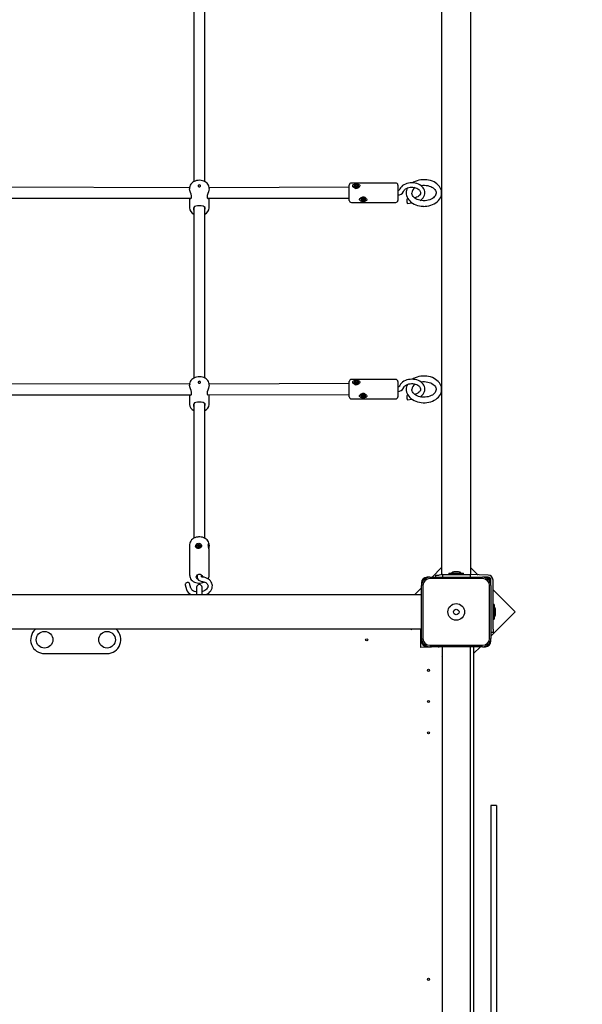
# Model space of a CAD drawing. Units: millimetres. Extents: x 3849 to 13524, y 1470 to 11393.
# Drawn here: x 9180 to 9990, y 7825 to 9243 of the extents above; entities that cross this region are included whole.
import ezdxf

# ---------------------------------------------------------------- set-up
doc = ezdxf.new("R2010")
doc.units = ezdxf.units.MM
doc.header["$LTSCALE"] = 70
doc.header["$PDSIZE"] = -1
doc.linetypes.add('SLD-Сплошная', pattern=[0])
doc.styles.get("Standard").update_dxf_attribs({"font": 'isocpeui.ttf'})
doc.dimstyles.new('ISO-25', dxfattribs={"dimtxt": 2.5, "dimasz": 2.5, "dimexe": 1.25, "dimexo": 0.625, "dimtad": 1, "dimtxsty": 'Standard', "dimcen": 2.5, "dimadec": 0, "dimazin": 0, "dimtfac": 1, "dimtmove": 0, "dimatfit": 3, "dimfxl": 1, "dimarcsym": 0})

# ---------------------------------------------------------------- blocks, each defined once
blk = doc.blocks.new('*D12')
at = {"color": 0, "lineweight": -2, "transparency": 16777216}
for p, q in [((8712.8, 9892.9), (12463.7, 9892.9)), ((12393.7, 9682.9), (12393.7, 7839.3)), ((12393.7, 5363), (12393.7, 7206.6)), ((6092.9, 5153), (12463.7, 5153))]:
    blk.add_line(p, q, dxfattribs=at)
at = {"color": 0, "transparency": 16777216}
for points in [[(12358.7, 9682.9), (12428.7, 9682.9), (12393.7, 9892.9)], [(12358.7, 5363), (12428.7, 5363), (12393.7, 5153)]]:
    blk.add_solid(points, dxfattribs=at)
at = {"layer": 'Defpoints', "color": 0, "transparency": 16777216}
for p in [(8712.8, 9892.9), (12393.7, 9892.9), (6092.9, 5153)]:
    blk.add_point(p, dxfattribs=at)
at = {"color": 0, "transparency": 16777216, "insert": (12393.7, 7523), "char_height": 210, "attachment_point": 5}
blk.add_mtext('4740', dxfattribs=at)
blk = doc.blocks.new('*D13')
at = {"color": 0, "lineweight": -2, "transparency": 16777216}
for p, q in [((9808.8, 11392.9), (13276.2, 11392.9)), ((13206.2, 11182.9), (13206.2, 7588)), ((13206.2, 3363), (13206.2, 6958)), ((6103.8, 3153), (13276.2, 3153))]:
    blk.add_line(p, q, dxfattribs=at)
at = {"color": 0, "transparency": 16777216}
for points in [[(13171.2, 11182.9), (13241.2, 11182.9), (13206.2, 11392.9)], [(13171.2, 3363), (13241.2, 3363), (13206.2, 3153)]]:
    blk.add_solid(points, dxfattribs=at)
at = {"layer": 'Defpoints', "color": 0, "transparency": 16777216}
for p in [(9808.8, 11392.9), (6103.8, 3153), (13206.2, 3153)]:
    blk.add_point(p, dxfattribs=at)
at = {"color": 0, "transparency": 16777216, "insert": (13206.2, 7273), "char_height": 210, "attachment_point": 5}
blk.add_mtext('8240', dxfattribs=at)

msp = doc.modelspace()

# ---------------------------------------------------------------- linework, layer by layer
at = {"color": 7, "linetype": 'SLD-Сплошная', "lineweight": 25}
for p, q in [((9787.8, 9838.2), (9787.8, 8625.2)), ((9829.8, 8625.2), (9829.8, 9838.2)), ((9430.8, 9255.4), (9430.8, 9009.5)), ((9446.8, 9009.5), (9446.8, 9255.4)), ((9437.2, 9003.9), (9437.1, 9002.8)), ((9438.8, 9004.9), (9437.9, 9004.5)), ((9439.8, 9004.5), (9438.8, 9004.9)), ((9654.8, 8985.9), (9654.8, 9004.6)), ((9721.8, 9007.6), (9657.8, 9007.6)), ((9663.3, 9003.9), (9664.3, 9004.2)), ((9663.9, 9003.2), (9663.3, 9003.9)), ((9664.3, 9004.2), (9664.8, 9003.5)), ((9664.6, 9002.5), (9664.3, 9004.2)), ((9665, 9003.3), (9665.4, 9003.7)), ((9665.4, 9003.7), (9665.4, 9003.2)), ((9665.7, 9003.2), (9666.8, 9003.6)), ((9666.2, 9002.6), (9666.8, 9003.6)), ((9666.8, 9003.6), (9667.3, 9002.9)), ((9724.8, 9004.6), (9724.8, 8985.9)), ((9424.9, 9000.7), (9096.8, 9001.6)), ((9424.9, 9000.7), (9424.8, 8999.6)), ((9440.6, 9002.8), (9440.6, 9003.4)), ((9654.8, 9001.6), (9452.8, 9000.7)), ((9452.8, 8999.6), (9452.8, 9000.7)), ((9661.4, 9002.3), (9661.4, 9002.3)), ((9662.4, 9002.1), (9663.5, 9002.5)), ((9662.8, 9001.5), (9662.4, 9002.1)), ((9662.8, 9001.5), (9662.4, 9002.1)), ((9663.9, 9001.8), (9662.8, 9001.5)), ((9663.2, 9002.9), (9663.9, 9002.9)), ((9663.8, 9002.7), (9663.2, 9002.9)), ((9663.8, 9002.7), (9664.6, 9002.5)), ((9663.9, 9001.8), (9663.9, 9002.9)), ((9664.2, 9001.4), (9664.3, 9001.9)), ((9664.7, 9001.8), (9664.2, 9001.4)), ((9664.6, 9002.5), (9664.8, 9002.3)), ((9665.4, 9000.8), (9664.9, 9001.6)), ((9665.1, 9002.1), (9665.2, 9002.2)), ((9666.3, 9001.1), (9665.4, 9000.8)), ((9666.5, 9002.1), (9665.7, 9002.2)), ((9665.7, 9002.1), (9665.7, 9001)), ((9665.7, 9002.1), (9665.7, 9002.1)), ((9665.8, 9001.9), (9666.3, 9001.1)), ((9665.9, 9002.4), (9666.5, 9002.1)), ((9667.3, 9002.9), (9666.2, 9002.6)), ((9668.3, 9002.3), (9668.3, 9002.5)), ((9094.6, 8985.6), (9427, 8985.6)), ((9424.8, 8985.6), (9424.8, 8971.7)), ((9450.6, 8985.6), (9654.8, 8985.9)), ((9452.8, 8971.7), (9452.8, 8985.6)), ((9654.8, 8982.6), (9654.8, 8985.9)), ((9657.8, 8979.6), (9721.8, 8979.6)), ((9671.4, 8985), (9671.4, 8984.8)), ((9672.3, 8984.7), (9673.5, 8984.9)), ((9672.6, 8984), (9672.3, 8984.7)), ((9673.5, 8984.9), (9672.6, 8984)), ((9673.8, 8984.2), (9672.6, 8984)), ((9673.3, 8985.4), (9674, 8985.3)), ((9673.9, 8985), (9673.3, 8985.4)), ((9673.8, 8986.4), (9674.7, 8986.6)), ((9674.1, 8985.5), (9673.8, 8986.4)), ((9673.9, 8983.7), (9674.1, 8984.2)), ((9674.5, 8984.1), (9673.9, 8983.7)), ((9674.1, 8985.4), (9674.1, 8986.4)), ((9674.4, 8985.3), (9674.3, 8985.2)), ((9674.7, 8984.8), (9674.6, 8985)), ((9674.9, 8983), (9674.6, 8983.9)), ((9674.7, 8986.6), (9675, 8985.7)), ((9675.6, 8985.3), (9674.7, 8984.8)), ((9674.7, 8984.8), (9674.9, 8983)), ((9675.9, 8983.2), (9674.9, 8983)), ((9675.2, 8985.5), (9675.7, 8985.8)), ((9675.7, 8985.8), (9675.5, 8985.3)), ((9675.6, 8985.3), (9675.6, 8984.2)), ((9676.3, 8984.2), (9675.6, 8984.3)), ((9675.6, 8984), (9675.9, 8983.2)), ((9675.8, 8984.5), (9676.3, 8984.2)), ((9675.9, 8985.3), (9677.1, 8985.6)), ((9677.3, 8984.9), (9676.1, 8984.7)), ((9677.1, 8985.6), (9677.3, 8984.9)), ((9677.1, 8985.6), (9677.3, 8984.9)), ((9678.3, 8985), (9678.2, 8985.6)), ((9678.3, 8985), (9678.3, 8985)), ((9724.8, 8985.9), (9724.8, 8982.6)), ((9739.5, 8984.7), (9737.6, 8984.5)), ((9738.5, 8978.2), (9745, 8979.1)), ((9430.8, 8972.6), (9430.8, 8726.7)), ((9446.8, 8726.7), (9446.8, 8972.6)), ((9437.2, 8721.1), (9437.1, 8720)), ((9438.8, 8722.1), (9437.9, 8721.6)), ((9439.8, 8721.6), (9438.8, 8722.1)), ((9440.6, 8720), (9440.6, 8720.6)), ((9654.8, 8703), (9654.8, 8721.8)), ((9721.8, 8724.8), (9657.8, 8724.8)), ((9663.2, 8720.1), (9663.9, 8720.1)), ((9663.8, 8719.8), (9663.2, 8720.1)), ((9663.3, 8721.1), (9664.3, 8721.4)), ((9663.9, 8720.3), (9663.3, 8721.1)), ((9663.9, 8719), (9663.9, 8720.1)), ((9664.3, 8721.4), (9664.8, 8720.6)), ((9664.6, 8719.7), (9664.3, 8721.4)), ((9665, 8720.4), (9665.4, 8720.8)), ((9665.4, 8720.8), (9665.4, 8720.3)), ((9665.7, 8720.4), (9666.8, 8720.7)), ((9666.2, 8719.7), (9666.8, 8720.7)), ((9667.3, 8720.1), (9666.2, 8719.7)), ((9666.8, 8720.7), (9667.3, 8720.1)), ((9724.8, 8721.8), (9724.8, 8703)), ((9424.9, 8717.8), (9096.8, 8718.8)), ((9424.9, 8717.8), (9424.8, 8716.7)), ((9654.8, 8718.8), (9452.8, 8717.8)), ((9452.8, 8716.7), (9452.8, 8717.8)), ((9661.4, 8719.5), (9661.4, 8719.5)), ((9662.4, 8719.3), (9663.5, 8719.6)), ((9662.8, 8718.6), (9662.4, 8719.3)), ((9662.8, 8718.6), (9662.4, 8719.3)), ((9663.9, 8719), (9662.8, 8718.6)), ((9663.8, 8719.8), (9664.6, 8719.7)), ((9664.2, 8718.5), (9664.3, 8719.1)), ((9664.7, 8719), (9664.2, 8718.5)), ((9664.6, 8719.7), (9664.8, 8719.5)), ((9665.4, 8718), (9664.9, 8718.8)), ((9665.1, 8719.2), (9665.2, 8719.3)), ((9666.3, 8718.3), (9665.4, 8718)), ((9666.5, 8719.3), (9665.7, 8719.3)), ((9665.7, 8719.2), (9665.7, 8718.1)), ((9665.7, 8719.2), (9665.7, 8719.2)), ((9665.8, 8719.1), (9666.3, 8718.3)), ((9665.9, 8719.6), (9666.5, 8719.3)), ((9668.3, 8719.5), (9668.3, 8719.7)), ((9094.6, 8702.8), (9427, 8702.8)), ((9424.8, 8702.8), (9424.8, 8688.8)), ((9450.6, 8702.8), (9654.8, 8703)), ((9452.8, 8688.8), (9452.8, 8702.8)), ((9654.8, 8699.8), (9654.8, 8703)), ((9657.8, 8696.8), (9721.8, 8696.8)), ((9671.4, 8702.2), (9671.4, 8701.9)), ((9672.3, 8701.9), (9673.5, 8702.1)), ((9672.6, 8701.2), (9672.3, 8701.9)), ((9673.5, 8702.1), (9672.6, 8701.2)), ((9673.8, 8701.4), (9672.6, 8701.2)), ((9673.3, 8702.6), (9674, 8702.4)), ((9673.9, 8702.2), (9673.3, 8702.6)), ((9673.8, 8703.5), (9674.7, 8703.7)), ((9674.1, 8702.7), (9673.8, 8703.5)), ((9673.9, 8700.9), (9674.1, 8701.4)), ((9674.5, 8701.2), (9673.9, 8700.9)), ((9674.1, 8702.5), (9674.1, 8703.6)), ((9674.4, 8702.4), (9674.3, 8702.4)), ((9674.7, 8701.9), (9674.6, 8702.1)), ((9674.9, 8700.2), (9674.6, 8701)), ((9674.7, 8703.7), (9675, 8702.9)), ((9675.6, 8702.4), (9674.7, 8701.9)), ((9674.7, 8701.9), (9674.9, 8700.2)), ((9675.9, 8700.3), (9674.9, 8700.2)), ((9675.2, 8702.6), (9675.7, 8703)), ((9675.7, 8703), (9675.5, 8702.5)), ((9675.6, 8702.4), (9675.6, 8701.3)), ((9676.3, 8701.3), (9675.6, 8701.4)), ((9675.6, 8701.2), (9675.9, 8700.3)), ((9675.8, 8701.7), (9676.3, 8701.3)), ((9675.9, 8702.5), (9677.1, 8702.7)), ((9677.3, 8702), (9676.1, 8701.8)), ((9677.1, 8702.7), (9677.3, 8702)), ((9677.1, 8702.7), (9677.3, 8702)), ((9678.3, 8702.2), (9678.2, 8702.7)), ((9678.3, 8702.2), (9678.3, 8702.2)), ((9724.8, 8703), (9724.8, 8699.8)), ((9739.5, 8701.9), (9737.6, 8701.6)), ((9738.5, 8695.4), (9745, 8696.3)), ((9430.8, 8689.7), (9430.8, 8496)), ((9446.8, 8496), (9446.8, 8689.8)), ((9787.8, 8625.2), (9787.8, 8543.9)), ((9829.8, 8543.9), (9829.8, 8625.2)), ((9787.8, 8543.9), (9787.8, 8443.9)), ((9829.8, 8443.9), (9829.8, 8543.9)), ((9424.8, 8487.1), (9424.8, 8442.4)), ((9434.3, 8483.5), (9434.3, 8483.5)), ((9435.2, 8483.9), (9436.4, 8484.2)), ((9435.5, 8483.3), (9435.2, 8483.9)), ((9435.5, 8483.3), (9435.2, 8483.9)), ((9436.7, 8483.6), (9435.5, 8483.3)), ((9436.2, 8484.7), (9436.9, 8484.6)), ((9436.7, 8484.4), (9436.2, 8484.7)), ((9436.6, 8485.7), (9437.6, 8485.9)), ((9436.9, 8484.9), (9436.6, 8485.7)), ((9436.8, 8483.1), (9437, 8483.6)), ((9437.4, 8483.5), (9436.8, 8483.1)), ((9437.1, 8483.7), (9437, 8484.8)), ((9437.1, 8483.7), (9438, 8484.2)), ((9437.8, 8482.4), (9437.5, 8483.3)), ((9437.6, 8485.9), (9437.9, 8485.1)), ((9438, 8484.2), (9437.6, 8485.9)), ((9438.8, 8482.7), (9437.8, 8482.4)), ((9438, 8484.2), (9438, 8484)), ((9438.1, 8484.9), (9438.6, 8485.3)), ((9438.3, 8483.7), (9438.5, 8483.8)), ((9438.6, 8485.3), (9438.4, 8484.8)), ((9438.4, 8483.7), (9438.5, 8483.7)), ((9439.2, 8483.7), (9438.5, 8483.8)), ((9438.5, 8483.5), (9438.6, 8482.6)), ((9438.5, 8483.5), (9438.8, 8482.7)), ((9438.7, 8484), (9439.2, 8483.7)), ((9438.8, 8484.8), (9440, 8485.1)), ((9439, 8484.1), (9440, 8485.1)), ((9440.2, 8484.4), (9439, 8484.1)), ((9440, 8485.1), (9440.2, 8484.4)), ((9441.2, 8484.4), (9441.1, 8484.6)), ((9452.8, 8485.7), (9452.8, 8487.1)), ((9452.8, 8442.5), (9452.8, 8478.8)), ((9787.8, 8453.8), (9774, 8439.9)), ((9840.6, 8442.9), (9829.8, 8453.7)), ((9424.9, 8442.2), (9424.8, 8442.4)), ((9435.7, 8443.1), (9435.7, 8440.3)), ((9441.9, 8440.7), (9442, 8443.1)), ((9770.8, 8439.9), (9766.8, 8439.9)), ((9770.8, 8439.9), (9846.8, 8439.9)), ((9846.8, 8437.9), (9770.8, 8437.9)), ((9779.2, 8439.9), (9779.2, 8442.9)), ((9779.2, 8442.9), (9784.2, 8442.9)), ((9788.8, 8443.9), (9784.2, 8442.9)), ((9787.8, 8443.9), (9788.8, 8443.9)), ((9788.8, 8443.9), (9788.8, 8439.9)), ((9788.8, 8443.9), (9828.8, 8443.9)), ((9798.2, 8445.6), (9798.2, 8444)), ((9798.3, 8445.7), (9812.9, 8445.7)), ((9812.3, 8447.5), (9805.3, 8447.5)), ((9812.9, 8445.7), (9819.4, 8445.7)), ((9819.5, 8444), (9819.5, 8445.6)), ((9854.8, 8442.9), (9828.8, 8443.9)), ((9828.8, 8443.9), (9828.8, 8439.9)), ((9828.8, 8443.9), (9829.8, 8443.9)), ((9850.8, 8439.9), (9846.8, 8439.9)), ((9854.8, 8439.9), (9850.8, 8439.9)), ((9418.6, 8429.1), (9420.5, 8422.4)), ((9426.6, 8424.1), (9424.7, 8430.9)), ((9434.8, 8425.4), (9434.8, 8414.9)), ((9442.8, 8414.9), (9442.8, 8425.4)), ((9758.8, 8424.8), (9749, 8414.9)), ((9758.8, 8431.9), (9758.8, 8427.9)), ((9758.8, 8351.9), (9758.8, 8427.9)), ((9760.8, 8427.9), (9760.8, 8351.9)), ((9856.8, 8351.9), (9856.8, 8427.9)), ((9858.8, 8431.9), (9858.8, 8435.9)), ((9858.8, 8427.9), (9858.8, 8431.9)), ((9858.8, 8427.9), (9858.8, 8351.9)), ((9861.8, 8365.2), (9861.8, 8435.9)), ((8762.8, 8414.9), (9758.8, 8414.9)), ((9893.7, 8389.9), (9861.8, 8421.7)), ((9863.5, 8400.6), (9861.9, 8400.6)), ((9863.6, 8400.5), (9863.6, 8379.4)), ((9858.8, 8355.1), (9893.7, 8389.9)), ((9865.4, 8386.4), (9865.4, 8393.4)), ((9861.9, 8379.3), (9863.5, 8379.3)), ((9757.8, 8364.9), (8762.8, 8364.9)), ((9743.8, 8364.3), (9743.5, 8364.9)), ((9743.9, 8364.3), (9744.6, 8364.6)), ((9744.7, 8364.8), (9744.7, 8364.8)), ((9757.8, 8338.9), (9757.8, 8364.9)), ((9758.8, 8351.9), (9758.8, 8347.9)), ((9861.8, 8360.2), (9858.8, 8360.2)), ((9858.8, 8347.9), (9858.8, 8351.9)), ((9861.8, 8365.2), (9861.8, 8360.2)), ((9788.8, 8339.9), (9757.8, 8338.9)), ((9766.8, 8339.9), (9770.8, 8339.9)), ((9770.8, 8341.9), (9846.8, 8341.9)), ((9846.8, 8339.9), (9770.8, 8339.9)), ((9783.8, 8338.9), (9783.8, 8339.9)), ((9788.8, 7782.9), (9788.8, 8339.9)), ((9828.8, 8339.9), (9828.8, 7781.9)), ((9833.8, 8339.9), (9833.8, 7781.9)), ((9833.8, 8330.1), (9843.7, 8339.9)), ((9846.8, 8339.9), (9850.8, 8339.9)), ((9215.8, 8329.9), (9305.8, 8329.9)), ((9788.5, 8325.7), (9788.2, 8325)), ((9788.3, 8324.8), (9788.3, 8324.8)), ((9788.7, 8325.8), (9788.8, 8325.7)), ((9866.8, 8111.4), (9858.8, 8111.4)), ((9858.8, 8111.4), (9858.8, 8094.4)), ((9858.8, 8111.4), (9858.8, 8111.4)), ((9866.8, 8111.4), (9866.8, 8094.4)), ((9866.8, 8111.4), (9866.8, 8111.4)), ((9858.8, 8094.4), (9858.8, 8089.4)), ((9858.8, 8089.4), (9858.8, 8024)), ((9866.8, 8094.4), (9866.8, 8089.4)), ((9866.8, 8089.4), (9866.8, 8024)), ((9858.8, 8024), (9858.8, 7899)), ((9866.8, 8024), (9866.8, 7899)), ((9858.8, 7899), (9858.8, 7774.6)), ((9866.8, 7899), (9866.8, 7774.6))]:
    msp.add_line(p, q, dxfattribs=at)
at = {"color": 7, "linetype": 'SLD-Сплошная', "lineweight": 25, "flags": 128}
for points in [[(9452.8, 9000.7), (9452.8, 9001.3), (9452.5, 9002.9), (9452, 9004.5), (9451.1, 9005.9), (9450, 9007.3), (9448.6, 9008.5), (9447, 9009.5), (9445.2, 9010.3), (9443.2, 9010.9), (9441.2, 9011.3), (9439, 9011.5), (9436.9, 9011.4), (9434.8, 9011), (9432.9, 9010.4), (9431, 9009.6), (9429.3, 9008.6), (9427.8, 9007.4), (9426.6, 9005.9), (9425.7, 9004.4), (9425.1, 9002.8), (9424.8, 9001.1), (9424.9, 9000.7)], [(9437.2, 9003.9), (9437.1, 9003.4), (9437.2, 9003), (9437.6, 9002.6), (9438.2, 9002.3), (9438.8, 9002.2), (9439.5, 9002.3), (9440.1, 9002.6), (9440.4, 9003), (9440.6, 9003.4), (9440.4, 9003.9), (9440.1, 9004.3), (9439.8, 9004.5)], [(9437.9, 9004.5), (9437.6, 9004.3), (9437.2, 9003.9)], [(9438.8, 9004.9), (9438.8, 9004.9), (9438.8, 9004.9), (9438.8, 9004.9), (9438.8, 9004.9), (9438.8, 9004.9), (9438.8, 9004.9), (9438.8, 9004.9), (9438.8, 9004.9), (9438.8, 9004.9), (9438.8, 9004.9), (9438.8, 9004.9), (9438.8, 9004.9), (9438.8, 9004.9), (9438.8, 9004.9), (9438.8, 9004.9), (9438.8, 9004.9)], [(9668.3, 9005.6), (9669.3, 9005.1), (9669.9, 9004.3), (9670, 9003.4), (9669.7, 9002.5), (9669.1, 9001.6), (9668, 9000.8), (9666.5, 9000.1), (9664.7, 8999.9), (9662.8, 9000.2), (9661.2, 9001.1), (9660.1, 9002.2), (9659.7, 9003.2), (9659.7, 9004.1), (9660.1, 9004.8), (9660.9, 9005.4), (9662.2, 9005.9), (9663.8, 9006.1), (9665.7, 9006.2), (9667.5, 9005.9), (9668.3, 9005.6)], [(9668, 9003.6), (9667.3, 9004.2), (9666.4, 9004.7), (9665.3, 9004.9), (9664.2, 9004.9), (9663.1, 9004.6), (9662.2, 9004.1), (9661.6, 9003.5), (9661.4, 9002.7), (9661.5, 9001.9), (9662, 9001.2), (9662.8, 9000.6), (9663.8, 9000.2), (9664.9, 9000.1), (9666, 9000.3), (9667, 9000.7), (9667.8, 9001.2), (9668.2, 9002), (9668.3, 9002.8), (9668, 9003.6)], [(9756.9, 8982.6), (9758.1, 8983.4), (9759.8, 8984.9), (9761.2, 8986.5), (9762.3, 8988.2), (9763.1, 8990), (9763.5, 8991.9), (9763.7, 8993.8), (9763.5, 8995.6), (9763, 8997.4), (9762.2, 8999.2), (9761.1, 9000.8), (9759.8, 9002.3), (9758.2, 9003.7), (9756.4, 9004.9), (9754.3, 9006), (9752.1, 9006.8), (9749.8, 9007.4), (9747.4, 9007.8), (9745, 9007.9), (9742.5, 9007.8), (9740.1, 9007.4), (9737.8, 9006.8), (9735.5, 9006), (9733.5, 9005), (9731.6, 9003.8), (9729.9, 9002.3), (9728.5, 9000.7), (9727.4, 8999), (9726.7, 8997.3), (9726.7, 8997.3)], [(9736.9, 8993.2), (9736.9, 8991.6), (9737.3, 8989.5), (9738, 8987.4), (9739, 8985.4), (9740.3, 8983.5), (9741.8, 8981.8), (9743.6, 8980.1), (9745.7, 8978.6), (9748, 8977.3), (9750.4, 8976.2), (9753, 8975.4), (9755.7, 8974.7), (9758.5, 8974.3), (9761.4, 8974.1), (9762.3, 8974), (9763.9, 8974.1), (9766.7, 8974.3), (9769.5, 8974.8), (9772.2, 8975.5), (9774.8, 8976.5), (9777.2, 8977.6), (9779.5, 8979), (9781.5, 8980.5), (9783.3, 8982.3), (9784.8, 8984.2), (9786.1, 8986.2), (9787, 8988.3), (9787.6, 8990.4), (9787.8, 8992.6), (9787.8, 8994.7), (9787.4, 8996.9), (9786.7, 8998.9), (9785.7, 9000.9), (9784.5, 9002.8), (9782.9, 9004.6), (9781.1, 9006.3), (9779.1, 9007.8), (9776.8, 9009.1), (9774.4, 9010.2), (9771.8, 9011.1), (9769.1, 9011.8), (9766.3, 9012.2), (9763.5, 9012.4), (9760.6, 9012.4), (9757.8, 9012.1), (9755, 9011.6), (9752.3, 9010.9), (9749.7, 9010), (9747.3, 9008.8), (9745.7, 9007.8)], [(9757.8, 9004), (9758.6, 9004.2), (9760.9, 9004.4), (9763.3, 9004.4), (9765.6, 9004.2), (9767.9, 9003.9), (9770, 9003.3), (9772, 9002.5), (9773.8, 9001.6), (9775.4, 9000.6), (9776.8, 8999.4), (9777.9, 8998.2), (9778.8, 8997), (9779.4, 8995.7), (9779.7, 8994.3), (9779.8, 8992.9), (9779.6, 8991.5), (9779.1, 8990.2), (9778.3, 8988.8), (9777.2, 8987.5), (9775.9, 8986.3), (9774.4, 8985.2), (9772.6, 8984.2), (9770.6, 8983.4), (9768.5, 8982.8), (9766.3, 8982.3), (9764, 8982.1), (9762.3, 8982), (9762.3, 8982)], [(9424.8, 8985.6), (9425.7, 8985.3), (9426.6, 8985.2), (9427.4, 8986.1), (9427.7, 8987.5), (9427.5, 8989.3), (9426.9, 8991.4), (9426.1, 8994), (9425.2, 8997), (9424.8, 8999.4), (9424.9, 8999.6)], [(9452.8, 8999.6), (9452.8, 8999.4), (9452.6, 8997.4), (9451.9, 8995.1), (9451.1, 8992.4), (9450.2, 8989.5), (9450, 8987.6), (9450.2, 8986.2), (9450.8, 8985.4), (9451.7, 8985.1), (9452.2, 8985.6)], [(9665.7, 9001), (9665.7, 9000.9), (9665.7, 9000.9)], [(9732.7, 8995.3), (9732.9, 8995.8), (9733.6, 8996.9), (9734.5, 8998), (9735.7, 8999), (9737.2, 8999.8), (9738.8, 9000.5), (9740.6, 9001.1), (9742.5, 9001.4), (9744.4, 9001.6), (9746.4, 9001.5), (9748.3, 9001.3), (9750.2, 9000.8), (9751.9, 9000.2), (9753.4, 8999.4), (9754.7, 8998.5), (9755.7, 8997.5), (9756.5, 8996.4), (9757, 8995.4), (9757.3, 8994.3), (9757.3, 8993.1), (9757.1, 8991.9), (9756.5, 8990.8), (9755.7, 8989.7), (9754.6, 8988.7), (9753.3, 8987.8), (9751.7, 8987), (9750, 8986.4), (9749, 8986.1)], [(9762.3, 8982), (9761.1, 8982.1), (9758.8, 8982.3), (9756.6, 8982.7), (9754.4, 8983.3), (9752.5, 8984.1), (9750.7, 8985), (9749.1, 8986), (9747.7, 8987.2), (9746.6, 8988.4), (9745.8, 8989.7), (9745.2, 8991), (9744.9, 8992.3), (9744.9, 8993.2)], [(9678.3, 8981.7), (9676.7, 8981.2), (9674.9, 8981.1), (9673, 8981.2), (9671.4, 8981.7), (9670.2, 8982.5), (9669.7, 8983.3), (9669.7, 8984.2), (9670.1, 8985.1), (9670.8, 8986), (9672, 8986.8), (9673.6, 8987.3), (9675.5, 8987.4), (9677.3, 8987), (9678.8, 8986), (9679.7, 8985), (9680, 8983.9), (9679.9, 8983), (9679.4, 8982.3), (9678.5, 8981.8), (9678.3, 8981.7)], [(9678.2, 8985.4), (9677.7, 8986.1), (9677, 8986.7), (9676, 8987.1), (9674.8, 8987.2), (9673.7, 8987.1), (9672.7, 8986.7), (9672, 8986.1), (9671.5, 8985.4), (9671.4, 8984.6), (9671.7, 8983.8), (9672.3, 8983.1), (9673.2, 8982.6), (9674.3, 8982.4), (9675.4, 8982.4), (9676.5, 8982.6), (9677.4, 8983.1), (9678, 8983.8), (9678.3, 8984.6), (9678.2, 8985.4)], [(9675.6, 8985.3), (9675.6, 8985.3), (9675.6, 8985.3)], [(9738, 8979.1), (9738.2, 8978.5), (9738.4, 8978.2), (9738.5, 8978.2)], [(9447.3, 8970.9), (9447, 8972.5), (9445.9, 8973.5), (9444.1, 8974.3), (9441.4, 8974.8), (9438.5, 8974.9), (9436.1, 8974.7), (9433.9, 8974.4), (9432, 8973.7), (9430.7, 8972.4), (9430.3, 8970.9), (9430.6, 8969.1), (9430.8, 8968.7)], [(9446.8, 8968.6), (9447.3, 8970.5), (9447.3, 8970.9)], [(9452.8, 8717.8), (9452.8, 8718.5), (9452.5, 8720.1), (9452, 8721.6), (9451.1, 8723.1), (9450, 8724.4), (9448.6, 8725.6), (9447, 8726.6), (9445.2, 8727.5), (9443.2, 8728.1), (9441.2, 8728.5), (9439, 8728.6), (9436.9, 8728.5), (9434.8, 8728.2), (9432.9, 8727.6), (9431, 8726.8), (9429.3, 8725.8), (9427.8, 8724.5), (9426.6, 8723.1), (9425.7, 8721.6), (9425.1, 8719.9), (9424.8, 8718.3), (9424.9, 8717.8)], [(9437.2, 8721.1), (9437.1, 8720.6), (9437.2, 8720.1), (9437.6, 8719.7), (9438.2, 8719.5), (9438.8, 8719.4), (9439.5, 8719.5), (9440.1, 8719.7), (9440.4, 8720.1), (9440.6, 8720.6), (9440.4, 8721.1), (9440.1, 8721.5), (9439.8, 8721.6)], [(9437.9, 8721.6), (9437.6, 8721.5), (9437.2, 8721.1)], [(9438.8, 8722.1), (9438.8, 8722.1), (9438.8, 8722.1), (9438.8, 8722.1), (9438.8, 8722.1), (9438.8, 8722.1), (9438.8, 8722.1), (9438.8, 8722.1), (9438.8, 8722.1), (9438.8, 8722.1), (9438.8, 8722.1), (9438.8, 8722.1), (9438.8, 8722.1), (9438.8, 8722.1), (9438.8, 8722.1), (9438.8, 8722.1), (9438.8, 8722.1)], [(9668.3, 8722.8), (9669.3, 8722.2), (9669.9, 8721.5), (9670, 8720.5), (9669.7, 8719.6), (9669.1, 8718.7), (9668, 8717.9), (9666.5, 8717.3), (9664.7, 8717.1), (9662.8, 8717.4), (9661.2, 8718.2), (9660.1, 8719.4), (9659.7, 8720.3), (9659.7, 8721.2), (9660.1, 8722), (9660.9, 8722.6), (9662.2, 8723), (9663.8, 8723.3), (9665.7, 8723.3), (9667.5, 8723), (9668.3, 8722.8)], [(9668, 8720.7), (9667.3, 8721.4), (9666.4, 8721.8), (9665.3, 8722.1), (9664.2, 8722.1), (9663.1, 8721.8), (9662.2, 8721.3), (9661.6, 8720.6), (9661.4, 8719.8), (9661.5, 8719), (9662, 8718.3), (9662.8, 8717.7), (9663.8, 8717.4), (9664.9, 8717.3), (9666, 8717.4), (9667, 8717.8), (9667.8, 8718.4), (9668.2, 8719.1), (9668.3, 8719.9), (9668, 8720.7)], [(9756.9, 8699.8), (9758.1, 8700.6), (9759.8, 8702), (9761.2, 8703.6), (9762.3, 8705.3), (9763.1, 8707.2), (9763.5, 8709), (9763.7, 8710.9), (9763.5, 8712.8), (9763, 8714.6), (9762.2, 8716.3), (9761.1, 8718), (9759.8, 8719.5), (9758.2, 8720.9), (9756.4, 8722.1), (9754.3, 8723.1), (9752.1, 8724), (9749.8, 8724.5), (9747.4, 8724.9), (9745, 8725), (9742.5, 8724.9), (9740.1, 8724.6), (9737.8, 8724), (9735.5, 8723.2), (9733.5, 8722.2), (9731.6, 8720.9), (9729.9, 8719.5), (9728.5, 8717.9), (9727.4, 8716.2), (9726.7, 8714.5), (9726.7, 8714.5)], [(9736.9, 8710.4), (9736.9, 8708.8), (9737.3, 8706.6), (9738, 8704.6), (9739, 8702.6), (9740.3, 8700.7), (9741.8, 8698.9), (9743.6, 8697.3), (9745.7, 8695.8), (9748, 8694.5), (9750.4, 8693.4), (9753, 8692.5), (9755.7, 8691.8), (9758.5, 8691.4), (9761.4, 8691.2), (9762.3, 8691.2), (9763.9, 8691.2), (9766.7, 8691.5), (9769.5, 8692), (9772.2, 8692.7), (9774.8, 8693.6), (9777.2, 8694.8), (9779.5, 8696.1), (9781.5, 8697.7), (9783.3, 8699.4), (9784.8, 8701.3), (9786.1, 8703.3), (9787, 8705.4), (9787.6, 8707.6), (9787.8, 8709.7), (9787.8, 8711.9), (9787.4, 8714), (9786.7, 8716.1), (9785.7, 8718.1), (9784.5, 8720), (9782.9, 8721.8), (9781.1, 8723.4), (9779.1, 8724.9), (9776.8, 8726.2), (9774.4, 8727.4), (9771.8, 8728.3), (9769.1, 8728.9), (9766.3, 8729.4), (9763.5, 8729.6), (9760.6, 8729.6), (9757.8, 8729.3), (9755, 8728.8), (9752.3, 8728.1), (9749.7, 8727.1), (9747.3, 8726), (9745.7, 8725)], [(9757.8, 8721.2), (9758.6, 8721.3), (9760.9, 8721.6), (9763.3, 8721.6), (9765.6, 8721.4), (9767.9, 8721), (9770, 8720.4), (9772, 8719.7), (9773.8, 8718.8), (9775.4, 8717.7), (9776.8, 8716.6), (9777.9, 8715.4), (9778.8, 8714.1), (9779.4, 8712.8), (9779.7, 8711.5), (9779.8, 8710.1), (9779.6, 8708.6), (9779.1, 8707.3), (9778.3, 8705.9), (9777.2, 8704.6), (9775.9, 8703.4), (9774.4, 8702.3), (9772.6, 8701.4), (9770.6, 8700.6), (9768.5, 8699.9), (9766.3, 8699.5), (9764, 8699.3), (9762.3, 8699.2), (9762.3, 8699.2)], [(9424.8, 8702.8), (9425.7, 8702.4), (9426.6, 8702.3), (9427.4, 8703.3), (9427.7, 8704.6), (9427.5, 8706.5), (9426.9, 8708.6), (9426.1, 8711.2), (9425.2, 8714.1), (9424.8, 8716.6), (9424.9, 8716.7)], [(9452.8, 8716.7), (9452.8, 8716.6), (9452.6, 8714.5), (9451.9, 8712.2), (9451.1, 8709.5), (9450.2, 8706.7), (9450, 8704.8), (9450.2, 8703.4), (9450.8, 8702.5), (9451.7, 8702.3), (9452.2, 8702.8)], [(9665.7, 8718.1), (9665.7, 8718.1), (9665.7, 8718.1)], [(9732.7, 8712.4), (9732.9, 8712.9), (9733.6, 8714.1), (9734.5, 8715.2), (9735.7, 8716.1), (9737.2, 8717), (9738.8, 8717.7), (9740.6, 8718.2), (9742.5, 8718.6), (9744.4, 8718.7), (9746.4, 8718.7), (9748.3, 8718.4), (9750.2, 8718), (9751.9, 8717.3), (9753.4, 8716.5), (9754.7, 8715.6), (9755.7, 8714.6), (9756.5, 8713.6), (9757, 8712.5), (9757.3, 8711.4), (9757.3, 8710.3), (9757.1, 8709), (9756.5, 8708), (9755.7, 8706.9), (9754.6, 8705.8), (9753.3, 8704.9), (9751.7, 8704.1), (9750, 8703.5), (9749, 8703.3)], [(9762.3, 8699.2), (9761.1, 8699.2), (9758.8, 8699.4), (9756.6, 8699.8), (9754.4, 8700.4), (9752.5, 8701.2), (9750.7, 8702.1), (9749.1, 8703.2), (9747.7, 8704.3), (9746.6, 8705.6), (9745.8, 8706.8), (9745.2, 8708.1), (9744.9, 8709.5), (9744.9, 8710.4)], [(9447.3, 8688.1), (9447, 8689.6), (9445.9, 8690.7), (9444.1, 8691.5), (9441.4, 8691.9), (9438.5, 8692), (9436.1, 8691.9), (9433.9, 8691.6), (9432, 8690.9), (9430.7, 8689.6), (9430.3, 8688.1), (9430.6, 8686.3), (9430.8, 8685.9)], [(9678.3, 8698.8), (9676.7, 8698.4), (9674.9, 8698.3), (9673, 8698.4), (9671.4, 8698.8), (9670.2, 8699.6), (9669.7, 8700.4), (9669.7, 8701.4), (9670.1, 8702.3), (9670.8, 8703.1), (9672, 8703.9), (9673.6, 8704.5), (9675.5, 8704.6), (9677.3, 8704.1), (9678.8, 8703.2), (9679.7, 8702.2), (9680, 8701.1), (9679.9, 8700.2), (9679.4, 8699.5), (9678.5, 8698.9), (9678.3, 8698.8)], [(9678.2, 8702.5), (9677.7, 8703.3), (9677, 8703.9), (9676, 8704.3), (9674.8, 8704.4), (9673.7, 8704.3), (9672.7, 8703.9), (9672, 8703.3), (9671.5, 8702.6), (9671.4, 8701.7), (9671.7, 8701), (9672.3, 8700.3), (9673.2, 8699.8), (9674.3, 8699.5), (9675.4, 8699.5), (9676.5, 8699.8), (9677.4, 8700.3), (9678, 8700.9), (9678.3, 8701.7), (9678.2, 8702.5)], [(9675.6, 8702.4), (9675.6, 8702.4), (9675.6, 8702.4)], [(9738, 8696.3), (9738.2, 8695.7), (9738.4, 8695.4), (9738.5, 8695.4)], [(9446.8, 8685.8), (9447.3, 8687.6), (9447.3, 8688.1)], [(9437.7, 8497.9), (9436.5, 8497.8), (9434.4, 8497.4), (9432.5, 8496.8), (9430.6, 8496), (9429, 8494.9), (9427.5, 8493.6), (9426.4, 8492.1), (9425.5, 8490.5), (9425, 8488.9), (9424.8, 8487.1)], [(9452.8, 8487.1), (9452.8, 8487.6), (9452.6, 8489.2), (9452, 8490.8), (9451.2, 8492.2), (9450.1, 8493.6), (9448.7, 8494.8), (9447.2, 8495.9), (9445.4, 8496.7), (9443.4, 8497.4), (9441.4, 8497.8), (9439.3, 8498), (9437.7, 8497.9)], [(9434.3, 8482.3), (9433.5, 8483.2), (9433.2, 8484.4), (9433.5, 8485.8), (9434.3, 8487.2), (9435.7, 8488.3), (9436.9, 8488.7), (9438.2, 8488.8), (9439.4, 8488.6), (9440.4, 8488), (9441.4, 8487.1), (9442, 8485.9), (9442.1, 8484.5), (9441.6, 8483.3), (9440.5, 8482.4), (9439.2, 8481.9), (9437.8, 8481.6), (9436.5, 8481.6), (9435.4, 8481.8), (9434.5, 8482.2), (9434.3, 8482.3)], [(9438.6, 8481.9), (9439.6, 8482.3), (9440.4, 8482.9), (9441, 8483.6), (9441.2, 8484.4), (9441, 8485.2), (9440.4, 8485.8), (9439.6, 8486.3), (9438.6, 8486.6), (9437.4, 8486.6), (9436.3, 8486.3), (9435.4, 8485.8), (9434.7, 8485.1), (9434.3, 8484.4), (9434.3, 8483.6), (9434.7, 8482.9), (9435.4, 8482.3), (9436.3, 8481.9), (9437.4, 8481.8), (9438.6, 8481.9)], [(9452.8, 8478.8), (9452.8, 8478.8), (9452.8, 8479.7), (9452.6, 8480.7), (9452.3, 8482), (9452, 8483.4), (9451.8, 8484.9), (9451.7, 8486.4), (9451.8, 8487.4), (9452.1, 8487.9), (9452.5, 8487.7), (9452.7, 8487.1), (9452.8, 8486.1), (9452.8, 8485), (9452.7, 8483.7), (9452.6, 8482.2), (9452.5, 8481.1)], [(9424.9, 8442.2), (9425, 8440.9), (9425.4, 8439.3), (9426.1, 8437.8), (9427.2, 8436.4), (9428.4, 8435.1), (9429.9, 8434), (9431.7, 8433), (9433.6, 8432.3), (9435.6, 8431.8), (9437.7, 8431.6), (9439.8, 8431.6), (9441.9, 8431.8), (9443.9, 8432.3), (9445.9, 8433), (9446.1, 8433.1)], [(9443, 8440.3), (9443.8, 8440.9), (9443.4, 8441.8), (9442.6, 8442.6), (9441.6, 8443.3), (9440.4, 8443.7), (9439.1, 8443.9), (9437.7, 8443.8), (9436.4, 8443.5), (9435.3, 8442.9), (9434.5, 8442.1), (9434, 8441.2), (9433.8, 8440.2), (9434, 8439.3), (9434.6, 8438.4), (9435.5, 8437.7), (9436.6, 8437.1), (9436.7, 8437.1)], [(9434.8, 8442.4), (9435, 8442.2), (9435.7, 8441.7)], [(9442, 8441.7), (9442.3, 8441.9), (9442.9, 8442.4)], [(9448.8, 8414.9), (9450.4, 8415.9), (9452.3, 8417.2), (9453.9, 8418.7), (9455.3, 8420.4), (9456.3, 8422.2), (9457.1, 8424), (9457.5, 8425.9), (9457.6, 8427.8), (9457.3, 8429.6), (9456.8, 8431.4), (9455.9, 8433), (9454.8, 8434.6), (9453.4, 8436), (9451.8, 8437.2), (9450, 8438.3), (9447.9, 8439.2), (9445.7, 8439.8), (9443.5, 8440.2), (9443, 8440.3)], [(9421.4, 8432.2), (9420.3, 8431.9), (9419.4, 8431.3), (9418.8, 8430.6), (9418.5, 8429.8), (9418.6, 8429.1)], [(9434.8, 8418.7), (9433.6, 8418.9), (9431.9, 8419.4), (9430.4, 8420), (9429.1, 8420.8), (9428.1, 8421.7), (9427.3, 8422.6), (9426.8, 8423.6), (9426.6, 8424.1)], [(9442.3, 8434), (9443.2, 8433.9), (9445, 8433.5), (9446.6, 8432.9), (9448, 8432.2), (9449.1, 8431.4), (9450, 8430.5), (9450.7, 8429.6), (9451.1, 8428.6), (9451.3, 8427.5), (9451.1, 8426.2), (9450.8, 8425.2), (9450.1, 8424), (9449.2, 8422.9), (9448, 8421.8), (9446.5, 8420.9), (9444.9, 8420), (9443.2, 8419.4), (9442.8, 8419.3)]]:
    msp.add_lwpolyline(points, dxfattribs=at)
at = {"color": 7, "linetype": 'SLD-Сплошная', "lineweight": 25}
for centre, radius in [((9808.8, 8389.9), 12), ((9808.8, 8389.9), 4), ((9215.8, 8349.9), 12), ((9305.8, 8349.9), 12), ((9679.8, 8349.9), 1.5), ((9768.8, 8305.9), 1.5), ((9768.8, 8260.9), 1.5), ((9768.8, 8215.9), 1.5), ((9768.8, 7860.9), 1.5)]:
    msp.add_circle(centre, radius, dxfattribs=at)
for centre, radius, start, end in [((9657.8, 9004.6), 3, 90, 180), ((9721.8, 9004.6), 3, 0, 90), ((9664.3, 9002.9), 2.99, 191.3589, 270.2916), ((9663.3, 9003.2), 0.722, 287.1219, 313.8553), ((9663.5, 9002.9), 0.382, 353.4362, 34.5369), ((9664.2, 9000.9), 0.998, 86.2665, 107.7797), ((9664.4, 9001.3), 0.606, 34.9331, 65.0034), ((9665.3, 9003.8), 0.606, 214.9331, 245.0034), ((9665.3, 9002.7), 0.667, 216.0171, 254.6894), ((9665.4, 9003), 1.01, 253.0313, 287.6748), ((9665.4, 9004.2), 0.998, 266.2665, 287.7797), ((9665.8, 9003.7), 2.87, 263.2237, 331.8742), ((9666.1, 9002.1), 0.382, 173.4362, 214.5369), ((9666.4, 9001.9), 0.722, 107.1219, 133.8553), ((9725.1, 8999.3), 2.54, 264.5149, 310.1962), ((9725.4, 8998.4), 7.93, 266.1616, 336.9061), ((9749.9, 8993.8), 13.1, 148.9892, 182.3019), ((9754.4, 8992.6), 9.53, 119.001, 175.9574), ((9657.8, 8982.6), 3, 180, 270), ((9673.8, 8983.7), 2.79, 85.0817, 151.553), ((9673.4, 8985.7), 0.84, 279.4172, 303.6487), ((9673.9, 8983.2), 1.01, 78.6007, 100.0219), ((9673.7, 8985.4), 0.374, 337.7161, 19.5589), ((9673.9, 8984.4), 0.945, 64.5139, 82.7555), ((9674.1, 8984.8), 0.554, 22.1266, 66.1453), ((9674.2, 8983.7), 0.502, 20.8496, 55.1099), ((9675.5, 8985.9), 0.502, 200.8496, 235.1099), ((9675.2, 8984.1), 3.32, 26.5339, 88.1601), ((9675.7, 8986.3), 1.01, 258.6007, 280.0219), ((9676, 8984.2), 0.374, 157.7161, 199.5589), ((9676.3, 8983.8), 0.84, 99.4172, 123.6487), ((9721.8, 8982.6), 3, 270, 0), ((9749.1, 8982.7), 11.6, 171.284, 197.9565), ((9435, 8972.1), 10.2, 182.4633, 245.8359), ((9443, 8971.9), 9.79, 292.7813, 358.8674), ((9657.8, 8721.8), 3, 90, 180), ((9663.5, 8720.1), 0.382, 353.4362, 34.5369), ((9665.3, 8721), 0.606, 214.9331, 245.0034), ((9665.4, 8721.3), 0.998, 266.2665, 287.7797), ((9721.8, 8721.8), 3, 0, 90), ((9664.3, 8720.1), 2.99, 191.3589, 270.2916), ((9663.3, 8720.3), 0.722, 287.1219, 313.8553), ((9664.2, 8718.1), 0.998, 86.2665, 107.7797), ((9664.4, 8718.4), 0.606, 34.9331, 65.0034), ((9665.3, 8719.9), 0.667, 216.0171, 254.6894), ((9665.4, 8720.2), 1.01, 253.0313, 287.6748), ((9665.8, 8720.8), 2.87, 263.2237, 331.8742), ((9666.1, 8719.3), 0.382, 173.4362, 214.5369), ((9666.4, 8719), 0.722, 107.1219, 133.8553), ((9725.1, 8716.4), 2.54, 264.5149, 310.1962), ((9725.4, 8715.5), 7.93, 266.1616, 336.9061), ((9749.9, 8710.9), 13.1, 148.9892, 182.3019), ((9754.4, 8709.7), 9.53, 119.001, 175.9574), ((9657.8, 8699.8), 3, 180, 270), ((9673.8, 8700.8), 2.79, 85.0817, 151.553), ((9673.4, 8702.9), 0.84, 279.4172, 303.6487), ((9673.9, 8700.4), 1.01, 78.6007, 100.0219), ((9673.7, 8702.6), 0.374, 337.7161, 19.5589), ((9673.9, 8701.6), 0.945, 64.5139, 82.7555), ((9674.1, 8701.9), 0.554, 22.1266, 66.1453), ((9674.2, 8700.8), 0.502, 20.8496, 55.1099), ((9675.5, 8703.1), 0.502, 200.8496, 235.1099), ((9675.2, 8701.3), 3.32, 26.5339, 88.1601), ((9675.7, 8703.5), 1.01, 258.6007, 280.0219), ((9676, 8701.3), 0.374, 157.7161, 199.5589), ((9676.3, 8701), 0.84, 99.4172, 123.6487), ((9721.8, 8699.8), 3, 270, 360), ((9749.1, 8699.9), 11.6, 171.284, 197.9565), ((9435, 8689.3), 10.2, 182.4633, 245.8359), ((9443, 8689), 9.79, 292.7813, 358.8674), ((9437, 8484.3), 2.75, 195.9123, 274.4795), ((9436.2, 8485.1), 0.903, 282.9034, 305.8328), ((9436.9, 8482.6), 1.02, 82.4314, 103.5104), ((9436.6, 8484.8), 0.364, 337.4796, 19.762), ((9437.1, 8483.1), 0.452, 21.55, 58.0776), ((9438.3, 8485.3), 0.452, 201.55, 238.0776), ((9438.5, 8484.2), 0.501, 202.9703, 249.7981), ((9438.5, 8485.8), 1.02, 262.4314, 283.5104), ((9438.8, 8483.6), 0.364, 157.4796, 199.762), ((9438.5, 8484.6), 2.67, 271.1048, 356.2055), ((9439.2, 8483.3), 0.903, 102.9034, 125.8328), ((9442.5, 8440.8), 6.8, 184.3451, 268.3087), ((9443, 8442.3), 1.96, 234.4821, 267.6996), ((9444.8, 8442.2), 7.98, 324.459, 2.3881), ((9766.8, 8431.9), 8, 90, 180), ((9770.8, 8427.9), 12, 90, 180), ((9770.8, 8427.9), 10, 90, 180), ((9798.3, 8445.6), 0.1, 90, 180), ((9798.3, 8444), 0.1, 180, 270), ((9805.3, 8442.7), 4.81, 90, 141.282), ((9812.3, 8442.7), 4.81, 38.718, 90), ((9819.4, 8445.6), 0.1, 0, 90), ((9819.4, 8444), 0.1, 270, 0), ((9846.8, 8427.9), 12, 0, 90), ((9846.8, 8427.9), 10, 0, 90), ((9850.8, 8431.9), 8, 0, 90), ((9854.8, 8435.9), 7, 0, 90), ((9854.8, 8435.9), 4, 0, 90), ((9432.5, 8426), 12.5, 196.756, 242.4762), ((9422.2, 8429.7), 2.66, 24.7529, 109.7041), ((9438.8, 8425.4), 4, 0, 180), ((9861.9, 8400.5), 0.1, 90, 180), ((9863.5, 8400.5), 0.1, 0, 90), ((9860.6, 8393.4), 4.81, 0, 51.282), ((9860.6, 8386.4), 4.81, 308.718, 0), ((9861.9, 8379.4), 0.1, 180, 270), ((9863.5, 8379.4), 0.1, 270, 360), ((9215.8, 8349.9), 20, 131.4096, 270), ((9305.8, 8349.9), 20, 270, 48.5904), ((9743.9, 8364.4), 0.1, 205, 295), ((9744.6, 8364.7), 0.1, 295, 25), ((9770.8, 8351.9), 12, 180, 270), ((9770.8, 8351.9), 10, 180, 270), ((9846.8, 8351.9), 10, 270, 0), ((9846.8, 8351.9), 12, 270, 0), ((9766.8, 8347.9), 8, 180, 270), ((9850.8, 8347.9), 8, 270, 360), ((9788.3, 8324.9), 0.1, 155, 245), ((9788.6, 8325.7), 0.1, 65, 155)]:
    msp.add_arc(centre, radius, start, end, dxfattribs=at)
for centre, major_axis, ratio, start_param, end_param in [((9663.2, 9002.9), (-0.45, 5.48), 0.103343, 4.497104, 4.650397), ((9663.2, 9002.9), (0.06, 6.4), 0.11291, 4.539341, 4.706409), ((9664.2, 9001.4), (-0.71, 5.96), 0.020737, 4.728718, 4.795252), ((9665.4, 9003.7), (-0.57, 6.2), 0.072885, 1.631511, 1.82581), ((9665.4, 9003.7), (0.72, 5.87), 0.000211, 1.657479, 1.851778), ((9666.5, 9002.1), (0.39, 6.32), 0.096554, 1.530394, 1.576751), ((9673.3, 8985.4), (0.49, 6.2), 0.085656, 4.659384, 4.710965), ((9673.9, 8983.7), (0.71, 5.71), 0.02384, 4.80229, 4.996589), ((9673.9, 8983.7), (-0.48, 6.21), 0.087981, 4.763364, 4.957663), ((9675.7, 8985.8), (-0.68, 5.99), 0.042266, 1.593293, 1.64882), ((9676.3, 8984.2), (0.19, 6.32), 0.110785, 1.387009, 1.551635), ((9676.3, 8984.2), (-0.56, 5.48), 0.084412, 1.346285, 1.494558), ((9663.2, 8720.1), (0.06, 6.4), 0.11291, 4.539341, 4.706409), ((9665.4, 8720.8), (-0.57, 6.2), 0.072885, 1.631511, 1.82581), ((9665.4, 8720.8), (0.72, 5.87), 0.000211, 1.657479, 1.851778), ((9663.2, 8720.1), (-0.45, 5.48), 0.103343, 4.497104, 4.650397), ((9664.2, 8718.5), (-0.71, 5.96), 0.020737, 4.728718, 4.795252), ((9666.5, 8719.3), (0.39, 6.32), 0.096554, 1.530394, 1.576751), ((9673.3, 8702.6), (0.49, 6.2), 0.085656, 4.659384, 4.710964), ((9673.9, 8700.9), (0.71, 5.71), 0.02384, 4.80229, 4.996589), ((9673.9, 8700.9), (-0.48, 6.21), 0.087981, 4.763364, 4.957663), ((9675.7, 8703), (-0.68, 5.99), 0.042266, 1.593293, 1.64882), ((9676.3, 8701.3), (0.19, 6.32), 0.110785, 1.387009, 1.551635), ((9676.3, 8701.3), (-0.56, 5.48), 0.084412, 1.346285, 1.494558), ((9436.2, 8484.7), (-1.29, 5.53), 0.073009, 4.492588, 4.635308), ((9436.2, 8484.7), (-0.55, 6.41), 0.106319, 4.527425, 4.688375), ((9436.8, 8483.1), (-1.41, 6.02), 0.049827, 4.727324, 4.783739), ((9438.6, 8485.3), (-1.21, 6.25), 0.091667, 1.614641, 1.80894), ((9438.6, 8485.3), (-0.02, 5.83), 0.034534, 1.656387, 1.850686), ((9439.2, 8483.7), (-0.24, 6.3), 0.077625, 1.515068, 1.571956)]:
    msp.add_ellipse(centre, major_axis=major_axis, ratio=ratio, start_param=start_param, end_param=end_param, dxfattribs=at)

# ---------------------------------------------------------------- dimensions: what is measured, and where the dimension line sits
at = {"color": 251, "true_color": 0x636466}
dim = msp.add_linear_dim(base=(13206.2, 3153), p1=(9808.8, 11392.9), p2=(6103.8, 3153), angle=90, dimstyle='ISO-25', override={"dimtxt": 210, "dimasz": 210, "dimexe": 70, "dimexo": 0, "dimgap": 210, "dimtih": 1, "dimtoh": 1, "dimdec": 0, "dimzin": 0, "dimadec": 2, "dimtdec": 3, "dimtzin": 0}, dxfattribs=at)
dim.commit()
dim.dimension.update_dxf_attribs({"geometry": '*D13', "text_midpoint": (13206.2, 7273)})
dim = msp.add_linear_dim(base=(12393.7, 9892.9), p1=(6092.9, 5153), p2=(8712.8, 9892.9), angle=90, dimstyle='ISO-25', override={"dimtxt": 210, "dimasz": 210, "dimexe": 70, "dimexo": 0, "dimgap": 210, "dimtih": 1, "dimtoh": 1, "dimdec": 0, "dimzin": 0, "dimadec": 2, "dimtdec": 3, "dimtzin": 0})
dim.commit()
dim.dimension.update_dxf_attribs({"geometry": '*D12', "text_midpoint": (12393.7, 7523)})

doc.saveas('drawing.dxf')
